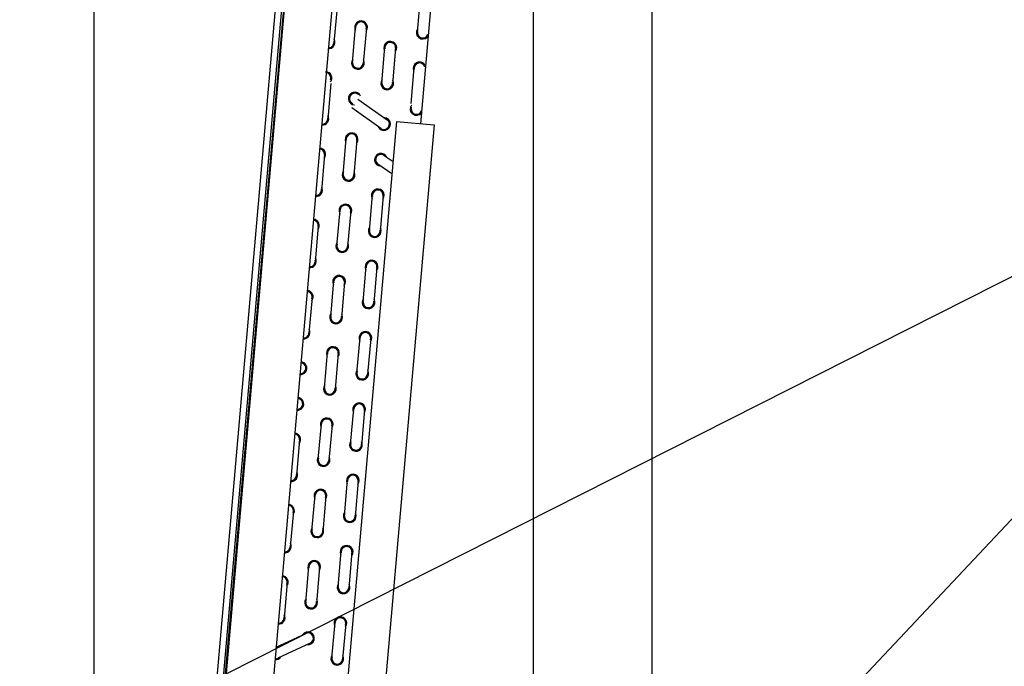
# Model space of a CAD drawing. Extents: x 257 to 617, y 346 to 616.
# Drawn here: x 312 to 346, y 483 to 506 of the extents above; entities that cross this region are included whole.
import ezdxf

# ---------------------------------------------------------------- set-up
doc = ezdxf.new("R2010")
doc.units = 0
doc.header["$LTSCALE"] = 8
doc.header["$MEASUREMENT"] = 0
doc.layers.get('Defpoints').update_dxf_attribs({"color": 6, "linetype": 'CONTINUOUS'})
doc.layers.add('AM_5', color=3, linetype='CONTINUOUS', lineweight=15)
doc.layers.add('UNIT', color=6, linetype='CONTINUOUS')
doc.styles.add('SUBMITTAL', font='simplex.shx', dxfattribs={"width": 0.75})
doc.dimstyles.new('SUBMITTAL', dxfattribs={"dimscale": 54, "dimtxt": 0.078125, "dimasz": 0.078125, "dimexe": 0.03125, "dimexo": 0.0625, "dimgap": 0.0625, "dimtad": 0, "dimdec": 3, "dimzin": 0, "dimdsep": 46, "dimlunit": 4, "dimtxsty": 'SUBMITTAL', "dimcen": 0.09375, "dimclre": 6, "dimadec": 0, "dimazin": 0, "dimtfac": 1, "dimtdec": 3, "dimtofl": 0, "dimtmove": 0, "dimatfit": 3, "dimfxl": 0, "dimfrac": 2, "dimtolj": 1, "dimtzin": 0, "dimarcsym": 0})

# ---------------------------------------------------------------- blocks, each defined once
blk = doc.blocks.new('*D9')
at = {"layer": 'AM_5', "color": 6, "lineweight": -2}
for p, q in [((324.299, 511.891), (357.811, 511.891)), ((331.946, 448.701), (357.811, 448.701))]:
    blk.add_line(p, q, dxfattribs=at)
at = {"layer": 'AM_5', "color": 0, "lineweight": -2}
for p, q in [((356.686, 509.079), (356.686, 483.815)), ((356.686, 451.513), (356.686, 463.244))]:
    blk.add_line(p, q, dxfattribs=at)
at = {"layer": 'AM_5', "color": 0}
for points in [[(356.217, 509.079), (357.155, 509.079), (356.686, 511.891)], [(356.217, 451.513), (357.155, 451.513), (356.686, 448.701)]]:
    blk.add_solid(points, dxfattribs=at)
at = {"layer": 'Defpoints', "color": 0}
for p in [(322.049, 511.891), (356.686, 511.891), (329.696, 448.701)]:
    blk.add_point(p, dxfattribs=at)
at = {"layer": 'AM_5', "color": 0, "insert": (356.686, 473.529), "char_height": 2.8125, "attachment_point": 5, "rotation": 90, "style": 'SUBMITTAL'}
blk.add_mtext('\\A1;5\'-3 1/4"', dxfattribs=at)
blk = doc.blocks.new('*D22')
at = {"layer": 'Defpoints', "color": 0}
for p in [(314.092, 510.201), (348.18, 510.201), (329.696, 448.701)]:
    blk.add_point(p, dxfattribs=at)
at = {"layer": 'UNIT', "color": 6, "lineweight": -2}
for p, q in [((316.342, 510.201), (349.305, 510.201)), ((331.946, 448.701), (349.305, 448.701))]:
    blk.add_line(p, q, dxfattribs=at)
at = {"layer": 'UNIT', "color": 0, "lineweight": -2}
for p, q in [((348.18, 507.388), (348.18, 487.469)), ((348.18, 451.513), (348.18, 467.299))]:
    blk.add_line(p, q, dxfattribs=at)
at = {"layer": 'UNIT', "color": 0}
for points in [[(347.711, 507.388), (348.648, 507.388), (348.18, 510.201)], [(347.711, 451.513), (348.648, 451.513), (348.18, 448.701)]]:
    blk.add_solid(points, dxfattribs=at)
at = {"layer": 'UNIT', "color": 0, "insert": (348.18, 477.384), "char_height": 2.8125, "attachment_point": 5, "rotation": 90, "style": 'SUBMITTAL'}
blk.add_mtext('\\A1;5\'-1 1/2"', dxfattribs=at)
blk = doc.blocks.new('*D23')
at = {"layer": 'AM_5', "color": 6, "lineweight": -2}
for p, q in [((314.092, 507.951), (314.092, 412.055)), ((271.842, 446.71), (271.842, 412.055))]:
    blk.add_line(p, q, dxfattribs=at)
at = {"layer": 'AM_5', "color": 0, "lineweight": -2}
for p, q in [((274.655, 413.18), (282.681, 413.18)), ((311.28, 413.18), (303.253, 413.18))]:
    blk.add_line(p, q, dxfattribs=at)
at = {"layer": 'AM_5', "color": 0}
for points in [[(274.655, 413.649), (274.655, 412.712), (271.842, 413.18)], [(311.28, 413.649), (311.28, 412.712), (314.092, 413.18)]]:
    blk.add_solid(points, dxfattribs=at)
at = {"layer": 'Defpoints', "color": 0}
for p in [(314.092, 510.201), (271.842, 448.96), (271.842, 413.18)]:
    blk.add_point(p, dxfattribs=at)
at = {"layer": 'AM_5', "color": 0, "insert": (292.967, 413.18), "char_height": 2.8125, "attachment_point": 5, "style": 'SUBMITTAL'}
blk.add_mtext('\\A1;3\'-6 1/4"', dxfattribs=at)

msp = doc.modelspace()

# ---------------------------------------------------------------- linework, layer by layer
at = {"layer": 'UNIT'}
for p, q in [((316.20335, 457.81665), (321.26733, 515.69815)), ((329.43769, 515.52215), (329.43769, 459.82315)), ((333.58269, 513.58309), (333.58269, 459.7859)), ((316.85834, 462.78883), (321.11228, 511.41155)), ((316.85834, 462.78883), (321.11228, 511.41155)), ((316.9206, 462.78338), (321.17454, 511.4061)), ((326.27585, 511.1358), (325.49831, 502.24846)), ((321.05878, 509.91456), (317.02783, 463.84056)), ((322.71247, 509.76989), (318.68151, 463.69588)), ((325.3931, 505.44513), (325.50204, 506.69037)), ((322.5859, 506.31809), (322.47696, 505.07285)), ((323.12729, 504.38858), (323.23624, 505.63383)), ((323.60981, 505.60114), (323.50087, 504.3559)), ((324.1513, 503.67159), (324.26024, 504.91683)), ((324.63382, 504.88415), (324.52487, 503.63891)), ((325.17521, 502.95464), (325.28415, 504.19988)), ((322.36801, 503.65161), (322.25907, 502.40636)), ((323.31276, 503.10458), (324.33669, 502.38759)), ((324.12159, 502.08041), (323.09767, 502.7974)), ((324.66342, 502.32151), (321.37329, 464.71516)), ((325.97342, 502.2069), (322.68329, 464.60055)), ((324.66342, 502.32151), (325.97342, 502.2069)), ((322.80046, 500.47685), (322.9094, 501.7221)), ((323.28298, 501.68941), (323.17403, 500.44417)), ((322.15012, 501.16112), (322.04118, 499.91588)), ((324.2277, 501.14236), (324.54106, 500.92294)), ((324.50332, 500.49158), (324.01261, 500.83517)), ((323.71552, 498.51462), (323.82447, 499.75986)), ((324.19804, 499.72718), (324.08909, 498.48193)), ((322.58257, 497.98637), (322.69152, 499.23161)), ((323.06509, 499.19893), (322.95614, 497.95368)), ((321.93223, 498.67063), (321.82329, 497.42539)), ((323.49763, 496.02413), (323.60658, 497.26937)), ((323.98015, 497.23669), (323.87121, 495.99145)), ((322.36468, 495.49588), (322.47363, 496.74112)), ((322.8472, 496.70844), (322.73825, 495.4632)), ((321.71434, 496.18015), (321.6054, 494.9349)), ((323.27974, 493.53364), (323.38869, 494.77889)), ((323.76226, 494.7462), (323.65332, 493.50096)), ((322.14679, 493.00539), (322.25574, 494.25064)), ((322.62931, 494.21795), (322.52036, 492.97271)), ((321.38885, 493.53607), (321.28808, 493.48909)), ((321.2799, 492.29083), (321.17914, 492.24384)), ((323.06185, 491.04316), (323.1708, 492.2884)), ((323.54437, 492.25571), (323.43543, 491.01047)), ((321.9289, 490.51491), (322.03785, 491.76015)), ((322.41142, 491.72747), (322.30248, 490.48222)), ((321.27857, 491.19917), (321.16962, 489.95393)), ((322.84396, 488.55267), (322.95291, 489.79791)), ((323.32648, 489.76523), (323.21754, 488.51998)), ((321.71101, 488.02442), (321.81996, 489.26966)), ((322.19353, 489.23698), (322.08459, 487.99174)), ((321.06068, 488.70869), (320.95173, 487.46344)), ((322.62607, 486.06218), (322.73502, 487.30742)), ((323.10859, 487.27474), (322.99965, 486.0295)), ((321.49312, 485.53393), (321.60207, 486.77918)), ((321.97564, 486.74649), (321.8667, 485.50125)), ((320.84279, 486.2182), (320.73384, 484.97296)), ((322.40819, 483.57169), (322.51713, 484.81694)), ((322.8907, 484.78425), (322.78176, 483.53901)), ((320.45426, 483.95847), (321.49174, 484.44228)), ((321.65023, 484.10241), (320.51735, 483.57412))]:
    msp.add_line(p, q, dxfattribs=at)
for centre, radius, start, end in [((323.42302, 505.61749), 0.2225, 322.425982, 207.574018), ((323.42302, 505.61749), 0.1945, 339.581645, 190.418355), ((323.42302, 505.61749), 0.1875, 355, 175), ((325.57989, 505.42878), 0.2225, 142.425982, 319.250297), ((325.57989, 505.42878), 0.1945, 159.581645, 333.188414), ((325.57989, 505.42878), 0.1875, 175, 339.380584), ((322.29017, 505.08919), 0.2225, 264.330461, 27.574018), ((322.29017, 505.08919), 0.1945, 264.23407, 10.418355), ((322.29017, 505.08919), 0.1875, 264.205473, 355), ((324.44703, 504.90049), 0.2225, 322.425982, 207.574018), ((324.44703, 504.90049), 0.1945, 339.581645, 190.418355), ((324.44703, 504.90049), 0.1875, 355, 175), ((323.31408, 504.37224), 0.2225, 142.425982, 27.574018), ((323.31408, 504.37224), 0.1945, 159.581645, 10.418355), ((323.31408, 504.37224), 0.1875, 175, 355), ((325.47094, 504.18354), 0.2225, 30.749703, 207.574018), ((325.47094, 504.18354), 0.1945, 16.811586, 190.418355), ((325.47094, 504.18354), 0.1875, 10.619416, 175), ((322.18123, 503.84395), 0.1875, 355, 85.794527), ((322.18123, 503.84395), 0.1945, 339.581645, 85.76593), ((322.18123, 503.84395), 0.2225, 322.425982, 85.669539), ((324.33809, 503.65525), 0.2225, 142.425982, 27.574018), ((324.33809, 503.65525), 0.1945, 159.581645, 10.418355), ((324.33809, 503.65525), 0.1875, 175, 355), ((323.20514, 503.127), 0.2225, 22.443871, 267.591897), ((323.20514, 503.127), 0.1945, 39.624412, 250.461001), ((323.20521, 503.12699), 0.1875, 54.99903, 234.99903), ((325.362, 502.7623), 0.2225, 142.425982, 319.250297), ((325.362, 502.7623), 0.1945, 159.581645, 333.188414), ((322.07228, 502.4227), 0.2225, 264.330461, 27.574018), ((325.362, 502.7623), 0.1875, 175, 339.380584), ((322.07228, 502.4227), 0.1945, 264.23407, 10.418355), ((322.07228, 502.4227), 0.1875, 264.205473, 355), ((324.22914, 502.234), 0.2225, 202.425012, 87.573047), ((324.22914, 502.234), 0.1945, 219.580675, 70.417384), ((324.22914, 502.234), 0.1875, 234.99903, 54.99903), ((323.09621, 501.70576), 0.2225, 322.418389, 207.566423), ((323.09621, 501.70576), 0.1945, 339.564063, 190.400754), ((323.09619, 501.70576), 0.1875, 355, 175), ((321.96334, 501.17746), 0.1875, 355, 85.794527), ((321.96334, 501.17746), 0.1945, 339.581645, 85.76593), ((321.96334, 501.17746), 0.2225, 322.425982, 85.669539), ((324.1202, 500.98876), 0.2225, 22.416829, 267.564862), ((324.1202, 500.98876), 0.1945, 39.559178, 250.395853), ((324.12016, 500.98876), 0.1875, 55.00097, 235.00097), ((322.98725, 500.46051), 0.2225, 142.425982, 27.574018), ((322.98725, 500.46051), 0.1945, 159.581645, 10.418355), ((322.98725, 500.46051), 0.1875, 175, 355), ((321.85439, 499.93222), 0.2225, 264.330461, 27.574018), ((321.85439, 499.93222), 0.1945, 264.23407, 10.418355), ((321.85439, 499.93222), 0.1875, 264.205473, 355), ((324.01125, 499.74352), 0.2225, 322.425982, 207.574018), ((324.01125, 499.74352), 0.1945, 339.581645, 190.418355), ((324.01125, 499.74352), 0.1875, 355, 175), ((322.8783, 499.21527), 0.2225, 322.425982, 207.574018), ((322.8783, 499.21527), 0.1945, 339.581645, 190.418355), ((322.8783, 499.21527), 0.1875, 355, 175), ((321.74545, 498.68697), 0.1875, 355, 85.794527), ((321.74545, 498.68697), 0.1945, 339.581645, 85.76593), ((321.74545, 498.68697), 0.2225, 322.425982, 85.669539), ((323.90231, 498.49827), 0.2225, 142.425982, 27.574018), ((323.90231, 498.49827), 0.1945, 159.581645, 10.418355), ((323.90231, 498.49827), 0.1875, 175, 355), ((322.76936, 497.97002), 0.2225, 142.425982, 27.574018), ((322.76936, 497.97002), 0.1945, 159.581645, 10.418355), ((322.76936, 497.97002), 0.1875, 175, 355), ((321.6365, 497.44173), 0.2225, 264.330461, 27.574018), ((321.6365, 497.44173), 0.1945, 264.23407, 10.418355), ((321.6365, 497.44173), 0.1875, 264.205473, 355), ((323.79336, 497.25303), 0.2225, 322.425982, 207.574018), ((323.79336, 497.25303), 0.1945, 339.581645, 190.418355), ((323.79336, 497.25303), 0.1875, 355, 175), ((322.66041, 496.72478), 0.2225, 322.425982, 207.574018), ((322.66041, 496.72478), 0.1945, 339.581645, 190.418355), ((322.66041, 496.72478), 0.1875, 355, 175), ((321.52756, 496.19649), 0.1875, 355, 85.794527), ((321.52756, 496.19649), 0.1945, 339.581645, 85.76593), ((321.52756, 496.19649), 0.2225, 322.425982, 85.669539), ((323.68442, 496.00779), 0.2225, 142.425982, 27.574018), ((323.68442, 496.00779), 0.1945, 159.581645, 10.418355), ((323.68442, 496.00779), 0.1875, 175, 355), ((322.55147, 495.47954), 0.2225, 142.425982, 27.574018), ((322.55147, 495.47954), 0.1945, 159.581645, 10.418355), ((322.55147, 495.47954), 0.1875, 175, 355), ((321.41861, 494.95124), 0.2225, 264.330461, 27.574018), ((321.41861, 494.95124), 0.1945, 264.23407, 10.418355), ((321.41861, 494.95124), 0.1875, 264.205473, 355), ((323.57547, 494.76254), 0.2225, 322.425982, 207.574018), ((323.57547, 494.76254), 0.1945, 339.581645, 190.418355), ((323.57547, 494.76254), 0.1875, 355, 175), ((322.44252, 494.23429), 0.2225, 322.425982, 207.574018), ((322.44252, 494.23429), 0.1945, 339.581645, 190.418355), ((322.44252, 494.23429), 0.1875, 355, 175), ((321.30967, 493.706), 0.2225, 264.330461, 85.669539), ((321.30961, 493.70601), 0.1875, 294.99903, 85.776905), ((321.30967, 493.706), 0.1945, 279.548762, 85.76593), ((323.46647, 493.51731), 0.2225, 142.398413, 27.546428), ((323.46647, 493.51731), 0.1945, 159.517885, 10.354336), ((323.46653, 493.5173), 0.1875, 175, 355), ((322.33358, 492.98905), 0.2225, 142.425982, 27.574018), ((322.33358, 492.98905), 0.1945, 159.581645, 10.418355), ((322.33358, 492.98905), 0.1875, 175, 355), ((321.20072, 492.46076), 0.2225, 264.330461, 85.669539), ((321.20067, 492.46076), 0.1875, 294.99903, 85.776905), ((321.20072, 492.46076), 0.1945, 279.548762, 85.76593), ((323.35758, 492.27206), 0.2225, 322.425982, 207.574018), ((323.35758, 492.27206), 0.1945, 339.581645, 190.418355), ((323.35758, 492.27206), 0.1875, 355, 175), ((322.22469, 491.7438), 0.2225, 322.398414, 207.546429), ((322.22469, 491.7438), 0.1945, 339.517886, 190.354338), ((322.22463, 491.74381), 0.1875, 355, 175), ((321.09178, 491.21551), 0.1875, 355, 85.794527), ((321.09178, 491.21551), 0.1945, 339.581645, 85.76593), ((321.09178, 491.21551), 0.2225, 322.425982, 85.669539), ((323.24864, 491.02681), 0.2225, 142.425982, 27.574018), ((323.24864, 491.02681), 0.1945, 159.581645, 10.418355), ((323.24864, 491.02681), 0.1875, 175, 355), ((322.11569, 490.49856), 0.2225, 142.425982, 27.574018), ((322.11569, 490.49856), 0.1945, 159.581645, 10.418355), ((322.11569, 490.49856), 0.1875, 175, 355), ((320.98283, 489.97027), 0.2225, 264.330461, 27.574018), ((320.98283, 489.97027), 0.1945, 264.23407, 10.418355), ((320.98283, 489.97027), 0.1875, 264.205473, 355), ((323.1397, 489.78157), 0.2225, 322.425982, 207.574018), ((323.1397, 489.78157), 0.1945, 339.581645, 190.418355), ((323.1397, 489.78157), 0.1875, 355, 175), ((322.00674, 489.25332), 0.2225, 322.425982, 207.574018), ((322.00674, 489.25332), 0.1945, 339.581645, 190.418355), ((322.00674, 489.25332), 0.1875, 355, 175), ((320.87389, 488.72503), 0.1875, 355, 85.794527), ((320.87389, 488.72503), 0.1945, 339.581645, 85.76593), ((320.87389, 488.72503), 0.2225, 322.425982, 85.669539), ((323.03075, 488.53633), 0.2225, 142.425982, 27.574018), ((323.03075, 488.53633), 0.1945, 159.581645, 10.418355), ((323.03075, 488.53633), 0.1875, 175, 355), ((321.8978, 488.00808), 0.2225, 142.425982, 27.574018), ((321.8978, 488.00808), 0.1945, 159.581645, 10.418355), ((321.8978, 488.00808), 0.1875, 175, 355), ((320.76494, 487.47978), 0.2225, 264.330461, 27.574018), ((320.76494, 487.47978), 0.1945, 264.23407, 10.418355), ((320.76494, 487.47978), 0.1875, 264.205473, 355), ((322.92181, 487.29108), 0.2225, 322.425982, 207.574018), ((322.92181, 487.29108), 0.1945, 339.581645, 190.418355), ((322.92181, 487.29108), 0.1875, 355, 175), ((321.78885, 486.76283), 0.2225, 322.425982, 207.574018), ((321.78885, 486.76283), 0.1945, 339.581645, 190.418355), ((321.78885, 486.76283), 0.1875, 355, 175), ((320.656, 486.23454), 0.1875, 355, 85.794527), ((320.656, 486.23454), 0.1945, 339.581645, 85.76593), ((320.656, 486.23454), 0.2225, 322.425982, 85.669539), ((322.81286, 486.04584), 0.2225, 142.425982, 27.574018), ((322.81286, 486.04584), 0.1945, 159.581645, 10.418355), ((322.81286, 486.04584), 0.1875, 175, 355), ((321.67991, 485.51759), 0.2225, 142.425982, 27.574018), ((321.67991, 485.51759), 0.1945, 159.581645, 10.418355), ((321.67991, 485.51759), 0.1875, 175, 355), ((320.54706, 484.9893), 0.2225, 264.330461, 27.574018), ((320.54706, 484.9893), 0.1945, 264.23407, 10.418355), ((320.54706, 484.9893), 0.1875, 264.205473, 355), ((322.70392, 484.8006), 0.2225, 322.425982, 207.574018), ((322.70392, 484.8006), 0.1945, 339.581645, 190.418355), ((322.70392, 484.8006), 0.1875, 355, 175), ((321.57097, 484.27235), 0.2225, 262.432016, 147.580051), ((321.57097, 484.27235), 0.1945, 279.594348, 130.431049), ((321.57099, 484.27235), 0.1875, 295.00097, 115.00097), ((320.43811, 483.74405), 0.2225, 82.426953, 85.669539), ((320.43811, 483.74405), 0.2225, 264.330461, 327.574988), ((320.43811, 483.74405), 0.1945, 264.23407, 310.419325), ((320.43811, 483.74405), 0.1875, 264.205473, 295.00097), ((322.59497, 483.55535), 0.2225, 142.425982, 27.574018), ((322.59497, 483.55535), 0.1945, 159.581645, 10.418355), ((322.59497, 483.55535), 0.1875, 175, 355)]:
    msp.add_arc(centre, radius, start, end, dxfattribs=at)
for points in [[(323.2994, 505.76764), (323.2993, 505.76449), (323.29921, 505.76134), (323.29912, 505.75821)], [(324.32341, 505.05065), (324.32331, 505.04749), (324.32321, 505.04435), (324.32312, 505.04121)], [(325.34732, 504.3337), (325.34722, 504.33055), (325.34712, 504.3274), (325.34703, 504.32426)], [(323.08151, 503.27716), (323.08141, 503.27398), (323.08132, 503.2708), (323.08122, 503.26764)], [(322.26413, 502.45468), (322.26387, 502.45485), (322.2636, 502.45501), (322.26334, 502.45518)], [(323.16443, 501.8879), (323.16165, 501.88641), (323.15887, 501.88492), (323.1561, 501.88343)], [(324.35276, 502.08384), (324.35287, 502.087), (324.35296, 502.09015), (324.35305, 502.09328)], [(323.88763, 499.89368), (323.88753, 499.89052), (323.88743, 499.88738), (323.88734, 499.88424)], [(322.75468, 499.36543), (322.75458, 499.36227), (322.75448, 499.35913), (322.75439, 499.35599)], [(323.66974, 497.40319), (323.66964, 497.40003), (323.66954, 497.39689), (323.66945, 497.39375)], [(322.53679, 496.87494), (322.53669, 496.87179), (322.53659, 496.86864), (322.5365, 496.8655)], [(323.45185, 494.9127), (323.45175, 494.90955), (323.45166, 494.9064), (323.45157, 494.90327)], [(322.3189, 494.38445), (322.3188, 494.3813), (322.3187, 494.37815), (322.31861, 494.37502)], [(321.43329, 493.55584), (321.43339, 493.55902), (321.43349, 493.56218), (321.43358, 493.56534)], [(322.26534, 492.80691), (322.26813, 492.8084), (322.2709, 492.80989), (322.27366, 492.81138)], [(323.42582, 492.4542), (323.42304, 492.45271), (323.42026, 492.45121), (323.4175, 492.44973)], [(323.01607, 489.93173), (323.01597, 489.92857), (323.01588, 489.92543), (323.01579, 489.92229)], [(321.88312, 489.40348), (321.88302, 489.40033), (321.88293, 489.39718), (321.88284, 489.39404)], [(322.79818, 487.44124), (322.79808, 487.43809), (322.79799, 487.43494), (322.7979, 487.43181)], [(321.66523, 486.91299), (321.66513, 486.90984), (321.66504, 486.90669), (321.66495, 486.90356)], [(322.58029, 484.95076), (322.58019, 484.9476), (322.5801, 484.94445), (322.58001, 484.94132)], [(321.44734, 484.42251), (321.44733, 484.42219), (321.44732, 484.42187), (321.44731, 484.42156)], [(321.69459, 484.12219), (321.69469, 484.12534), (321.69478, 484.12848), (321.69487, 484.1316)], [(320.56173, 483.59389), (320.56174, 483.59421), (320.56175, 483.59452), (320.56176, 483.59483)]]:
    msp.add_open_spline(points, degree=3, dxfattribs=at)

# ---------------------------------------------------------------- dimensions: what is measured, and where the dimension line sits
at = {"layer": 'AM_5', "color": 3}
dim = msp.add_linear_dim(base=(356.68591, 511.89107), p1=(329.69619, 448.70065), p2=(322.04948, 511.89107), angle=90, dimstyle='SUBMITTAL', override={"dimscale": 36, "dimarcsym": 1}, dxfattribs=at)
dim.commit()
dim.dimension.update_dxf_attribs({"geometry": '*D9', "text_midpoint": (356.68591, 473.52946), "dimtype": 160})
dim = msp.add_linear_dim(base=(271.8422, 413.18034), p1=(314.0922, 510.20065), p2=(271.8422, 448.95965), angle=180, dimstyle='SUBMITTAL', override={"dimscale": 36, "dimarcsym": 1}, dxfattribs=at)
dim.commit()
dim.dimension.update_dxf_attribs({"geometry": '*D23', "text_midpoint": (292.9672, 413.18034)})
at = {"layer": 'UNIT', "color": 3}
dim = msp.add_linear_dim(base=(348.17957, 510.20065), p1=(329.69619, 448.70065), p2=(314.0922, 510.20065), angle=90, dimstyle='SUBMITTAL', override={"dimscale": 36, "dimarcsym": 1}, dxfattribs=at)
dim.commit()
dim.dimension.update_dxf_attribs({"geometry": '*D22', "text_midpoint": (348.17957, 477.38372), "dimtype": 160})

# ---------------------------------------------------------------- leaders
at = {"layer": 'AM_5'}
msp.add_leader([(279.37533, 463.16356), (361.01187, 504.40507)], dimstyle='SUBMITTAL', override={"dimscale": 36, "dimgap": 0.0625, "dimtad": 0, "dimarcsym": 1}, dxfattribs=at)
at = {"layer": 'AM_5', "annotation_type": 0, "has_hookline": 1, "hookline_direction": 0, "text_width": 24.30804}
msp.add_leader([(321.89756, 462.63906), (361.15871, 504.39404), (363.97121, 504.39404)], dimstyle='SUBMITTAL', override={"dimscale": 36, "dimgap": 0.0625, "dimtad": 0, "dimarcsym": 1}, dxfattribs=at)

doc.saveas('drawing.dxf')
